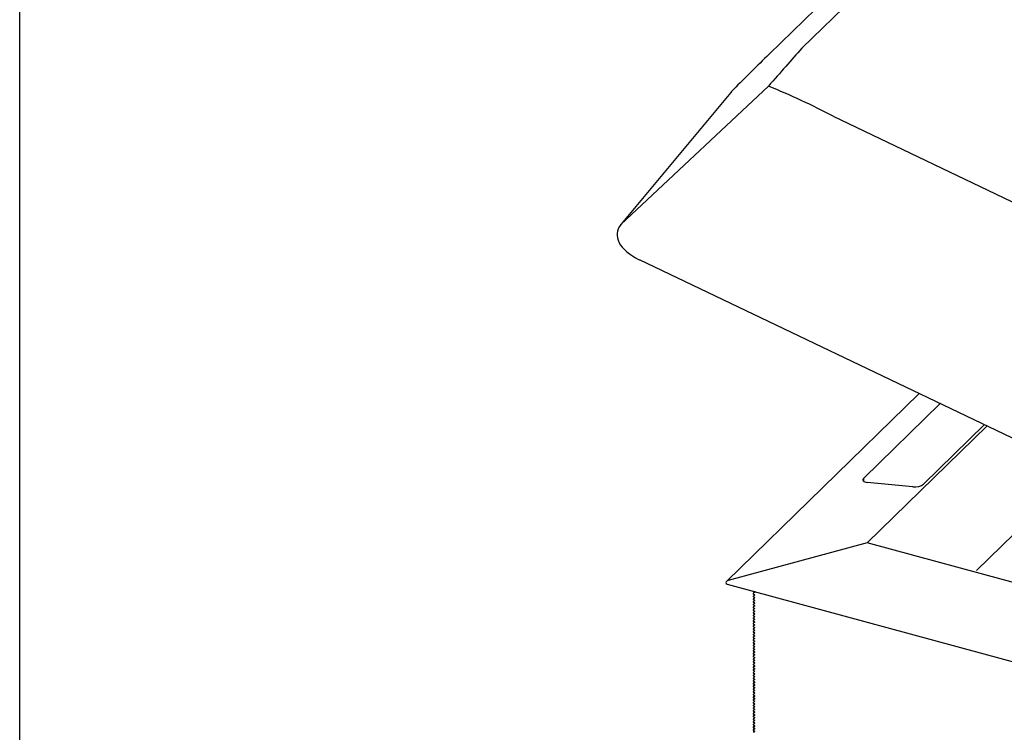
# Model space of a CAD drawing. Extents: x 0 to 2200, y 0 to 1585.
# Drawn here: x 1975 to 1991, y 1379 to 1391 of the extents above; entities that cross this region are included whole.
import ezdxf

# ---------------------------------------------------------------- set-up
doc = ezdxf.new("R2010")
doc.units = 0
doc.header["$LTSCALE"] = 50
doc.header["$MEASUREMENT"] = 0
doc.layers.add('VELUX_INFO', color=7, linetype='CONTINUOUS')

msp = doc.modelspace()

# ---------------------------------------------------------------- linework, layer by layer
at = {"layer": 'VELUX_INFO', "color": 1}
for p, q in [((2005.619, 1407.829), (1987.489, 1390.134)), ((2006.166, 1407.929), (1988.036, 1390.234)), ((1987.478, 1389.603), (1985.019, 1387.296)), ((1986.852, 1389.499), (1985.019, 1387.296)), ((1988.555, 1389.102), (2022.159, 1373.038)), ((1985.324, 1386.71), (2022.708, 1368.84)), ((1989.991, 1384.479), (1986.779, 1381.344)), ((1989.069, 1383.068), (1990.342, 1384.311)), ((1989.123, 1381.988), (1991.122, 1383.939)), ((1991.079, 1383.959), (1990.064, 1382.968)), ((1990.945, 1381.526), (1992.662, 1383.203)), ((1989.069, 1383.014), (1989.069, 1383.068)), ((1989.887, 1382.92), (1989.124, 1382.997)), ((1989.123, 1381.988), (1986.81, 1381.361)), ((1989.123, 1381.988), (1986.81, 1381.361)), ((2003.212, 1378.159), (1989.123, 1381.988)), ((1986.791, 1381.3), (2009.623, 1375.094)), ((1987.229, 1381.179), (1987.247, 1381.171)), ((1987.229, 1381.179), (1987.247, 1381.171)), ((1987.247, 1381.162), (1987.229, 1381.148)), ((1987.247, 1381.162), (1987.229, 1381.148)), ((1987.229, 1381.134), (1987.247, 1381.125)), ((1987.229, 1381.134), (1987.247, 1381.125)), ((1987.247, 1381.116), (1987.229, 1381.102)), ((1987.247, 1381.116), (1987.229, 1381.102)), ((1987.229, 1381.088), (1987.247, 1381.08)), ((1987.229, 1381.088), (1987.247, 1381.08)), ((1987.247, 1381.071), (1987.229, 1381.057)), ((1987.247, 1381.071), (1987.229, 1381.057)), ((1987.229, 1381.043), (1987.247, 1381.034)), ((1987.229, 1381.043), (1987.247, 1381.034)), ((1987.247, 1381.162), (1987.248, 1381.163)), ((1987.247, 1381.116), (1987.248, 1381.118)), ((1987.247, 1381.071), (1987.248, 1381.072)), ((1987.247, 1381.025), (1987.229, 1381.011)), ((1987.247, 1381.025), (1987.229, 1381.011)), ((1987.229, 1380.998), (1987.247, 1380.989)), ((1987.229, 1380.998), (1987.247, 1380.989)), ((1987.247, 1380.98), (1987.229, 1380.966)), ((1987.247, 1380.98), (1987.229, 1380.966)), ((1987.229, 1380.952), (1987.247, 1380.944)), ((1987.229, 1380.952), (1987.247, 1380.944)), ((1987.247, 1380.934), (1987.229, 1380.92)), ((1987.247, 1380.934), (1987.229, 1380.92)), ((1987.229, 1380.907), (1987.247, 1380.898)), ((1987.229, 1380.907), (1987.247, 1380.898)), ((1987.247, 1380.889), (1987.229, 1380.875)), ((1987.247, 1380.889), (1987.229, 1380.875)), ((1987.247, 1381.025), (1987.248, 1381.027)), ((1987.247, 1380.98), (1987.248, 1380.981)), ((1987.247, 1380.934), (1987.248, 1380.936)), ((1987.247, 1380.889), (1987.248, 1380.891)), ((1987.229, 1380.861), (1987.247, 1380.853)), ((1987.229, 1380.861), (1987.247, 1380.853)), ((1987.247, 1380.844), (1987.229, 1380.829)), ((1987.247, 1380.844), (1987.229, 1380.829)), ((1987.229, 1380.816), (1987.247, 1380.807)), ((1987.229, 1380.816), (1987.247, 1380.807)), ((1987.247, 1380.798), (1987.229, 1380.784)), ((1987.247, 1380.798), (1987.229, 1380.784)), ((1987.229, 1380.77), (1987.247, 1380.762)), ((1987.229, 1380.77), (1987.247, 1380.762)), ((1987.247, 1380.753), (1987.229, 1380.738)), ((1987.247, 1380.753), (1987.229, 1380.738)), ((1987.229, 1380.725), (1987.247, 1380.716)), ((1987.229, 1380.725), (1987.247, 1380.716)), ((1987.247, 1380.844), (1987.248, 1380.845)), ((1987.247, 1380.798), (1987.248, 1380.8)), ((1987.247, 1380.753), (1987.248, 1380.754)), ((1987.247, 1380.707), (1987.229, 1380.693)), ((1987.247, 1380.707), (1987.229, 1380.693)), ((1987.229, 1380.679), (1987.247, 1380.671)), ((1987.229, 1380.679), (1987.247, 1380.671)), ((1987.247, 1380.662), (1987.229, 1380.647)), ((1987.247, 1380.662), (1987.229, 1380.647)), ((1987.229, 1380.634), (1987.247, 1380.625)), ((1987.229, 1380.634), (1987.247, 1380.625)), ((1987.247, 1380.616), (1987.229, 1380.602)), ((1987.247, 1380.616), (1987.229, 1380.602)), ((1987.229, 1380.588), (1987.247, 1380.58)), ((1987.229, 1380.588), (1987.247, 1380.58)), ((1987.247, 1380.571), (1987.229, 1380.557)), ((1987.247, 1380.571), (1987.229, 1380.557)), ((1987.247, 1380.707), (1987.248, 1380.709)), ((1987.247, 1380.662), (1987.248, 1380.663)), ((1987.247, 1380.616), (1987.248, 1380.618)), ((1987.247, 1380.571), (1987.248, 1380.572)), ((1987.229, 1380.543), (1987.247, 1380.534)), ((1987.229, 1380.543), (1987.247, 1380.534)), ((1987.247, 1380.525), (1987.229, 1380.511)), ((1987.247, 1380.525), (1987.229, 1380.511)), ((1987.229, 1380.497), (1987.247, 1380.489)), ((1987.229, 1380.497), (1987.247, 1380.489)), ((1987.247, 1380.48), (1987.229, 1380.466)), ((1987.247, 1380.48), (1987.229, 1380.466)), ((1987.229, 1380.452), (1987.247, 1380.444)), ((1987.229, 1380.452), (1987.247, 1380.444)), ((1987.247, 1380.434), (1987.229, 1380.42)), ((1987.247, 1380.434), (1987.229, 1380.42)), ((1987.229, 1380.407), (1987.247, 1380.398)), ((1987.229, 1380.407), (1987.247, 1380.398)), ((1987.247, 1380.389), (1987.229, 1380.375)), ((1987.247, 1380.389), (1987.229, 1380.375)), ((1987.247, 1380.525), (1987.248, 1380.527)), ((1987.247, 1380.48), (1987.248, 1380.481)), ((1987.247, 1380.434), (1987.248, 1380.436)), ((1987.247, 1380.389), (1987.248, 1380.39)), ((1987.229, 1380.361), (1987.247, 1380.353)), ((1987.229, 1380.361), (1987.247, 1380.353)), ((1987.247, 1380.344), (1987.229, 1380.329)), ((1987.247, 1380.344), (1987.229, 1380.329)), ((1987.229, 1380.316), (1987.247, 1380.307)), ((1987.229, 1380.316), (1987.247, 1380.307)), ((1987.247, 1380.298), (1987.229, 1380.284)), ((1987.247, 1380.298), (1987.229, 1380.284)), ((1987.229, 1380.27), (1987.247, 1380.262)), ((1987.229, 1380.27), (1987.247, 1380.262)), ((1987.247, 1380.253), (1987.229, 1380.238)), ((1987.247, 1380.253), (1987.229, 1380.238)), ((1987.229, 1380.225), (1987.247, 1380.216)), ((1987.229, 1380.225), (1987.247, 1380.216)), ((1987.247, 1380.344), (1987.248, 1380.345)), ((1987.247, 1380.298), (1987.248, 1380.3)), ((1987.247, 1380.253), (1987.248, 1380.254)), ((1987.247, 1380.207), (1987.229, 1380.193)), ((1987.247, 1380.207), (1987.229, 1380.193)), ((1987.229, 1380.179), (1987.247, 1380.171)), ((1987.229, 1380.179), (1987.247, 1380.171)), ((1987.247, 1380.162), (1987.229, 1380.147)), ((1987.247, 1380.162), (1987.229, 1380.147)), ((1987.229, 1380.134), (1987.247, 1380.125)), ((1987.229, 1380.134), (1987.247, 1380.125)), ((1987.247, 1380.116), (1987.229, 1380.102)), ((1987.247, 1380.116), (1987.229, 1380.102)), ((1987.229, 1380.088), (1987.247, 1380.08)), ((1987.229, 1380.088), (1987.247, 1380.08)), ((1987.247, 1380.071), (1987.229, 1380.057)), ((1987.247, 1380.071), (1987.229, 1380.057)), ((1987.247, 1380.207), (1987.248, 1380.209)), ((1987.247, 1380.162), (1987.248, 1380.163)), ((1987.247, 1380.116), (1987.248, 1380.118)), ((1987.247, 1380.071), (1987.248, 1380.072)), ((1987.25, 1379.986), (1987.228, 1379.965)), ((1987.25, 1379.941), (1987.228, 1379.919)), ((1987.25, 1379.895), (1987.228, 1379.874)), ((1987.229, 1380.043), (1987.247, 1380.034)), ((1987.229, 1380.043), (1987.247, 1380.034)), ((1987.247, 1380.025), (1987.229, 1380.011)), ((1987.247, 1380.025), (1987.229, 1380.011)), ((1987.229, 1379.997), (1987.247, 1379.989)), ((1987.229, 1379.997), (1987.247, 1379.989)), ((1987.229, 1379.966), (1987.25, 1379.986)), ((1987.247, 1379.98), (1987.229, 1379.966)), ((1987.247, 1379.98), (1987.229, 1379.966)), ((1987.229, 1379.952), (1987.247, 1379.943)), ((1987.229, 1379.952), (1987.247, 1379.943)), ((1987.229, 1379.92), (1987.25, 1379.94)), ((1987.247, 1379.934), (1987.229, 1379.92)), ((1987.247, 1379.934), (1987.229, 1379.92)), ((1987.229, 1379.907), (1987.247, 1379.898)), ((1987.229, 1379.907), (1987.247, 1379.898)), ((1987.229, 1379.875), (1987.25, 1379.895)), ((1987.247, 1380.025), (1987.248, 1380.027)), ((1987.247, 1379.98), (1987.248, 1379.981)), ((1987.247, 1379.934), (1987.248, 1379.936)), ((1987.247, 1379.889), (1987.248, 1379.89)), ((1987.25, 1379.85), (1987.228, 1379.828)), ((1987.25, 1379.804), (1987.228, 1379.783)), ((1987.25, 1379.759), (1987.228, 1379.737)), ((1987.247, 1379.889), (1987.229, 1379.875)), ((1987.247, 1379.889), (1987.229, 1379.875)), ((1987.229, 1379.861), (1987.247, 1379.853)), ((1987.229, 1379.861), (1987.247, 1379.853)), ((1987.229, 1379.829), (1987.25, 1379.85)), ((1987.247, 1379.843), (1987.229, 1379.829)), ((1987.247, 1379.843), (1987.229, 1379.829)), ((1987.229, 1379.816), (1987.247, 1379.807)), ((1987.229, 1379.816), (1987.247, 1379.807)), ((1987.229, 1379.784), (1987.25, 1379.804)), ((1987.247, 1379.798), (1987.229, 1379.784)), ((1987.247, 1379.798), (1987.229, 1379.784)), ((1987.229, 1379.77), (1987.247, 1379.762)), ((1987.229, 1379.77), (1987.247, 1379.762)), ((1987.229, 1379.738), (1987.25, 1379.759)), ((1987.247, 1379.753), (1987.229, 1379.738)), ((1987.247, 1379.753), (1987.229, 1379.738)), ((1987.247, 1379.843), (1987.248, 1379.845)), ((1987.247, 1379.798), (1987.248, 1379.8)), ((1987.247, 1379.753), (1987.248, 1379.754)), ((1987.25, 1379.713), (1987.228, 1379.692)), ((1987.25, 1379.668), (1987.228, 1379.646)), ((1987.25, 1379.622), (1987.228, 1379.601)), ((1987.25, 1379.577), (1987.228, 1379.555)), ((1987.229, 1379.725), (1987.247, 1379.716)), ((1987.229, 1379.725), (1987.247, 1379.716)), ((1987.229, 1379.693), (1987.25, 1379.713)), ((1987.247, 1379.707), (1987.229, 1379.693)), ((1987.247, 1379.707), (1987.229, 1379.693)), ((1987.229, 1379.679), (1987.247, 1379.671)), ((1987.229, 1379.679), (1987.247, 1379.671)), ((1987.229, 1379.647), (1987.25, 1379.668)), ((1987.247, 1379.662), (1987.229, 1379.647)), ((1987.247, 1379.662), (1987.229, 1379.647)), ((1987.229, 1379.634), (1987.247, 1379.625)), ((1987.229, 1379.634), (1987.247, 1379.625)), ((1987.229, 1379.602), (1987.25, 1379.622)), ((1987.247, 1379.616), (1987.229, 1379.602)), ((1987.247, 1379.616), (1987.229, 1379.602)), ((1987.229, 1379.588), (1987.247, 1379.58)), ((1987.229, 1379.588), (1987.247, 1379.58)), ((1987.229, 1379.557), (1987.25, 1379.577)), ((1987.247, 1379.571), (1987.229, 1379.557)), ((1987.247, 1379.571), (1987.229, 1379.557)), ((1987.247, 1379.707), (1987.248, 1379.709)), ((1987.247, 1379.662), (1987.248, 1379.663)), ((1987.247, 1379.616), (1987.248, 1379.618)), ((1987.247, 1379.571), (1987.248, 1379.572)), ((1987.25, 1379.531), (1987.228, 1379.51)), ((1987.25, 1379.486), (1987.228, 1379.464)), ((1987.25, 1379.44), (1987.228, 1379.419)), ((1987.229, 1379.543), (1987.247, 1379.534)), ((1987.229, 1379.543), (1987.247, 1379.534)), ((1987.229, 1379.511), (1987.25, 1379.531)), ((1987.247, 1379.525), (1987.229, 1379.511)), ((1987.247, 1379.525), (1987.229, 1379.511)), ((1987.229, 1379.497), (1987.247, 1379.489)), ((1987.229, 1379.497), (1987.247, 1379.489)), ((1987.229, 1379.466), (1987.25, 1379.486)), ((1987.247, 1379.48), (1987.229, 1379.466)), ((1987.247, 1379.48), (1987.229, 1379.466)), ((1987.229, 1379.452), (1987.247, 1379.443)), ((1987.229, 1379.452), (1987.247, 1379.443)), ((1987.229, 1379.42), (1987.25, 1379.44)), ((1987.247, 1379.434), (1987.229, 1379.42)), ((1987.247, 1379.434), (1987.229, 1379.42)), ((1987.229, 1379.406), (1987.247, 1379.398)), ((1987.229, 1379.406), (1987.247, 1379.398)), ((1987.247, 1379.525), (1987.248, 1379.527)), ((1987.247, 1379.48), (1987.248, 1379.481)), ((1987.247, 1379.434), (1987.248, 1379.436)), ((1987.25, 1379.395), (1987.228, 1379.374)), ((1987.25, 1379.35), (1987.228, 1379.328)), ((1987.25, 1379.304), (1987.228, 1379.283)), ((1987.25, 1379.259), (1987.228, 1379.237)), ((1987.229, 1379.375), (1987.25, 1379.395)), ((1987.247, 1379.389), (1987.229, 1379.375)), ((1987.247, 1379.389), (1987.229, 1379.375)), ((1987.229, 1379.361), (1987.247, 1379.353)), ((1987.229, 1379.361), (1987.247, 1379.353)), ((1987.229, 1379.329), (1987.25, 1379.349)), ((1987.247, 1379.343), (1987.229, 1379.329)), ((1987.247, 1379.343), (1987.229, 1379.329)), ((1987.229, 1379.316), (1987.247, 1379.307)), ((1987.229, 1379.316), (1987.247, 1379.307)), ((1987.229, 1379.284), (1987.25, 1379.304)), ((1987.247, 1379.298), (1987.229, 1379.284)), ((1987.247, 1379.298), (1987.229, 1379.284)), ((1987.229, 1379.27), (1987.247, 1379.262)), ((1987.229, 1379.27), (1987.247, 1379.262)), ((1987.229, 1379.238), (1987.25, 1379.259)), ((1987.247, 1379.253), (1987.229, 1379.238)), ((1987.247, 1379.253), (1987.229, 1379.238)), ((1987.247, 1379.389), (1987.248, 1379.39)), ((1987.247, 1379.343), (1987.248, 1379.345)), ((1987.247, 1379.298), (1987.248, 1379.299)), ((1987.247, 1379.253), (1987.248, 1379.254)), ((1987.25, 1379.213), (1987.228, 1379.192)), ((1987.25, 1379.168), (1987.228, 1379.146)), ((1987.25, 1379.122), (1987.228, 1379.101)), ((1987.25, 1379.077), (1987.228, 1379.055)), ((1987.229, 1379.225), (1987.247, 1379.216)), ((1987.229, 1379.225), (1987.247, 1379.216)), ((1987.229, 1379.193), (1987.25, 1379.213)), ((1987.247, 1379.207), (1987.229, 1379.193)), ((1987.247, 1379.207), (1987.229, 1379.193)), ((1987.229, 1379.179), (1987.247, 1379.171)), ((1987.229, 1379.179), (1987.247, 1379.171)), ((1987.229, 1379.147), (1987.25, 1379.168)), ((1987.247, 1379.162), (1987.229, 1379.147)), ((1987.247, 1379.162), (1987.229, 1379.147)), ((1987.229, 1379.134), (1987.247, 1379.125)), ((1987.229, 1379.134), (1987.247, 1379.125)), ((1987.229, 1379.102), (1987.25, 1379.122)), ((1987.247, 1379.116), (1987.229, 1379.102)), ((1987.247, 1379.116), (1987.229, 1379.102)), ((1987.229, 1379.088), (1987.247, 1379.08)), ((1987.229, 1379.088), (1987.247, 1379.08)), ((1987.229, 1379.056), (1987.25, 1379.077)), ((1987.247, 1379.071), (1987.229, 1379.056)), ((1987.247, 1379.071), (1987.229, 1379.056)), ((1987.247, 1379.207), (1987.248, 1379.209)), ((1987.247, 1379.162), (1987.248, 1379.163)), ((1987.247, 1379.116), (1987.248, 1379.118)), ((1987.247, 1379.071), (1987.248, 1379.072)), ((1987.25, 1379.031), (1987.228, 1379.01)), ((1987.25, 1378.986), (1987.228, 1378.964)), ((1987.25, 1378.94), (1987.228, 1378.919)), ((1987.229, 1379.043), (1987.247, 1379.034)), ((1987.229, 1379.043), (1987.247, 1379.034)), ((1987.229, 1379.011), (1987.25, 1379.031)), ((1987.247, 1379.025), (1987.229, 1379.011)), ((1987.247, 1379.025), (1987.229, 1379.011)), ((1987.229, 1378.997), (1987.247, 1378.989)), ((1987.229, 1378.997), (1987.247, 1378.989)), ((1987.229, 1378.966), (1987.25, 1378.986)), ((1987.247, 1378.98), (1987.229, 1378.966)), ((1987.247, 1378.98), (1987.229, 1378.966)), ((1987.229, 1378.952), (1987.247, 1378.943)), ((1987.229, 1378.952), (1987.247, 1378.943)), ((1987.229, 1378.92), (1987.25, 1378.94)), ((1987.247, 1378.934), (1987.229, 1378.92)), ((1987.247, 1378.934), (1987.229, 1378.92)), ((1987.229, 1378.906), (1987.247, 1378.898)), ((1987.229, 1378.906), (1987.247, 1378.898)), ((1987.247, 1379.025), (1987.248, 1379.027)), ((1987.247, 1378.98), (1987.248, 1378.981)), ((1987.247, 1378.934), (1987.248, 1378.936)), ((1987.25, 1378.895), (1987.228, 1378.874)), ((1987.25, 1378.85), (1987.228, 1378.828)), ((1987.229, 1378.875), (1987.25, 1378.895)), ((1987.247, 1378.889), (1987.229, 1378.875)), ((1987.247, 1378.889), (1987.229, 1378.875)), ((1987.229, 1378.861), (1987.247, 1378.852)), ((1987.229, 1378.861), (1987.247, 1378.852)), ((1987.229, 1378.829), (1987.25, 1378.849)), ((1987.247, 1378.843), (1987.229, 1378.829)), ((1987.247, 1378.843), (1987.229, 1378.829)), ((1987.247, 1378.889), (1987.248, 1378.89)), ((1987.247, 1378.843), (1987.248, 1378.845))]:
    msp.add_line(p, q, dxfattribs=at)
at = {"layer": 'VELUX_INFO', "color": 7}
msp.add_lwpolyline([(1975, 1410), (2100, 1410), (2100, 1365), (1975, 1365)], close=True, dxfattribs=at)
at = {"layer": 'VELUX_INFO', "color": 1}
for centre, radius, start, end in [((2030.859, 1345.749), 62.057, 134.33758, 135.10597), ((1987.429, 1389.019), 0.75, 135.082, 140.2326)]:
    msp.add_arc(centre, radius, start, end, dxfattribs=at)
for centre, major_axis, ratio, start_param, end_param in [((1982.567, 1383.177), (6.893, 8.476), 0.033232, 0.614725, 0.737823), ((1982.567, 1383.177), (10.311, -0.375), 0.717478, 0.977516, 1.100614), ((1985.778, 1387.035), (0.819, -0.133), 0.539614, 2.833736, 4.216049), ((1989.185, 1383.057), (0.131, 0.022), 0.434869, 2.584107, 4.154904), ((1989.948, 1382.98), (0.131, 0.022), 0.434869, 4.154904, 5.7257), ((1986.819, 1381.331), (0.05, 0.013), 0.609236, 1.588498, 3.958802), ((1986.819, 1381.331), (0.05, 0.013), 0.609236, 1.588498, 3.958802), ((1987.24, 1381.142), (0.015, 0.0039), 0.609236, 2.199364, 3.770161), ((1987.24, 1381.142), (0.015, 0.0039), 0.609236, 2.199364, 3.770161), ((1987.24, 1381.097), (0.015, 0.0039), 0.609236, 2.199364, 3.770161), ((1987.24, 1381.097), (0.015, 0.0039), 0.609236, 2.199364, 3.770161), ((1987.24, 1381.052), (0.015, 0.0039), 0.609236, 2.199364, 3.770161), ((1987.24, 1381.052), (0.015, 0.0039), 0.609236, 2.199364, 3.770161), ((1987.24, 1381.188), (0.015, 0.0039), 0.609236, 3.425467, 3.770161), ((1987.24, 1381.188), (0.015, 0.0039), 0.609236, 3.425467, 3.770161), ((1987.24, 1381.165), (0.01, 0.0026), 0.609236, 5.340956, 6.911753), ((1987.24, 1381.165), (0.01, 0.0026), 0.609236, 5.340956, 6.911753), ((1987.24, 1381.12), (0.01, 0.0026), 0.609236, 5.340956, 6.911753), ((1987.24, 1381.12), (0.01, 0.0026), 0.609236, 5.340956, 6.911753), ((1987.24, 1381.074), (0.01, 0.0026), 0.609236, 5.340956, 6.911753), ((1987.24, 1381.074), (0.01, 0.0026), 0.609236, 5.340956, 6.911753), ((1987.24, 1381.006), (0.015, 0.0039), 0.609236, 2.199364, 3.770161), ((1987.24, 1381.006), (0.015, 0.0039), 0.609236, 2.199364, 3.770161), ((1987.24, 1380.961), (0.015, 0.0039), 0.609236, 2.199364, 3.770161), ((1987.24, 1380.961), (0.015, 0.0039), 0.609236, 2.199364, 3.770161), ((1987.24, 1380.915), (0.015, 0.0039), 0.609236, 2.199364, 3.770161), ((1987.24, 1380.915), (0.015, 0.0039), 0.609236, 2.199364, 3.770161), ((1987.24, 1380.87), (0.015, 0.0039), 0.609236, 2.199364, 3.770161), ((1987.24, 1380.87), (0.015, 0.0039), 0.609236, 2.199364, 3.770161), ((1987.24, 1381.029), (0.01, 0.0026), 0.609236, 5.340956, 6.911753), ((1987.24, 1381.029), (0.01, 0.0026), 0.609236, 5.340956, 6.911753), ((1987.24, 1380.983), (0.01, 0.0026), 0.609236, 5.340956, 6.911753), ((1987.24, 1380.983), (0.01, 0.0026), 0.609236, 5.340956, 6.911753), ((1987.24, 1380.938), (0.01, 0.0026), 0.609236, 5.340956, 6.911753), ((1987.24, 1380.938), (0.01, 0.0026), 0.609236, 5.340956, 6.911753), ((1987.24, 1380.892), (0.01, 0.0026), 0.609236, 5.340956, 6.911753), ((1987.24, 1380.892), (0.01, 0.0026), 0.609236, 5.340956, 6.911753), ((1987.24, 1380.824), (0.015, 0.0039), 0.609236, 2.199364, 3.770161), ((1987.24, 1380.824), (0.015, 0.0039), 0.609236, 2.199364, 3.770161), ((1987.24, 1380.779), (0.015, 0.0039), 0.609236, 2.199364, 3.770161), ((1987.24, 1380.779), (0.015, 0.0039), 0.609236, 2.199364, 3.770161), ((1987.24, 1380.733), (0.015, 0.0039), 0.609236, 2.199364, 3.770161), ((1987.24, 1380.733), (0.015, 0.0039), 0.609236, 2.199364, 3.770161), ((1987.24, 1380.847), (0.01, 0.0026), 0.609236, 5.340956, 6.911753), ((1987.24, 1380.847), (0.01, 0.0026), 0.609236, 5.340956, 6.911753), ((1987.24, 1380.801), (0.01, 0.0026), 0.609236, 5.340956, 6.911753), ((1987.24, 1380.801), (0.01, 0.0026), 0.609236, 5.340956, 6.911753), ((1987.24, 1380.756), (0.01, 0.0026), 0.609236, 5.340956, 6.911753), ((1987.24, 1380.756), (0.01, 0.0026), 0.609236, 5.340956, 6.911753), ((1987.24, 1380.711), (0.01, 0.0026), 0.609236, 5.340956, 6.911753), ((1987.24, 1380.711), (0.01, 0.0026), 0.609236, 5.340956, 6.911753), ((1987.24, 1380.688), (0.015, 0.0039), 0.609236, 2.199364, 3.770161), ((1987.24, 1380.688), (0.015, 0.0039), 0.609236, 2.199364, 3.770161), ((1987.24, 1380.642), (0.015, 0.0039), 0.609236, 2.199364, 3.770161), ((1987.24, 1380.642), (0.015, 0.0039), 0.609236, 2.199364, 3.770161), ((1987.24, 1380.597), (0.015, 0.0039), 0.609236, 2.199364, 3.770161), ((1987.24, 1380.597), (0.015, 0.0039), 0.609236, 2.199364, 3.770161), ((1987.24, 1380.551), (0.015, 0.0039), 0.609236, 2.199364, 3.770161), ((1987.24, 1380.551), (0.015, 0.0039), 0.609236, 2.199364, 3.770161), ((1987.24, 1380.665), (0.01, 0.0026), 0.609236, 5.340956, 6.911753), ((1987.24, 1380.665), (0.01, 0.0026), 0.609236, 5.340956, 6.911753), ((1987.24, 1380.62), (0.01, 0.0026), 0.609236, 5.340956, 6.911753), ((1987.24, 1380.62), (0.01, 0.0026), 0.609236, 5.340956, 6.911753), ((1987.24, 1380.574), (0.01, 0.0026), 0.609236, 5.340956, 6.911753), ((1987.24, 1380.574), (0.01, 0.0026), 0.609236, 5.340956, 6.911753), ((1987.24, 1380.506), (0.015, 0.0039), 0.609236, 2.199364, 3.770161), ((1987.24, 1380.506), (0.015, 0.0039), 0.609236, 2.199364, 3.770161), ((1987.24, 1380.461), (0.015, 0.0039), 0.609236, 2.199364, 3.770161), ((1987.24, 1380.461), (0.015, 0.0039), 0.609236, 2.199364, 3.770161), ((1987.24, 1380.415), (0.015, 0.0039), 0.609236, 2.199364, 3.770161), ((1987.24, 1380.415), (0.015, 0.0039), 0.609236, 2.199364, 3.770161), ((1987.24, 1380.529), (0.01, 0.0026), 0.609236, 5.340956, 6.911753), ((1987.24, 1380.529), (0.01, 0.0026), 0.609236, 5.340956, 6.911753), ((1987.24, 1380.483), (0.01, 0.0026), 0.609236, 5.340956, 6.911753), ((1987.24, 1380.483), (0.01, 0.0026), 0.609236, 5.340956, 6.911753), ((1987.24, 1380.438), (0.01, 0.0026), 0.609236, 5.340956, 6.911753), ((1987.24, 1380.438), (0.01, 0.0026), 0.609236, 5.340956, 6.911753), ((1987.24, 1380.392), (0.01, 0.0026), 0.609236, 5.340956, 6.911753), ((1987.24, 1380.392), (0.01, 0.0026), 0.609236, 5.340956, 6.911753), ((1987.24, 1380.37), (0.015, 0.0039), 0.609236, 2.199364, 3.770161), ((1987.24, 1380.37), (0.015, 0.0039), 0.609236, 2.199364, 3.770161), ((1987.24, 1380.324), (0.015, 0.0039), 0.609236, 2.199364, 3.770161), ((1987.24, 1380.324), (0.015, 0.0039), 0.609236, 2.199364, 3.770161), ((1987.24, 1380.279), (0.015, 0.0039), 0.609236, 2.199364, 3.770161), ((1987.24, 1380.279), (0.015, 0.0039), 0.609236, 2.199364, 3.770161), ((1987.24, 1380.233), (0.015, 0.0039), 0.609236, 2.199364, 3.770161), ((1987.24, 1380.233), (0.015, 0.0039), 0.609236, 2.199364, 3.770161), ((1987.24, 1380.347), (0.01, 0.0026), 0.609236, 5.340956, 6.911753), ((1987.24, 1380.347), (0.01, 0.0026), 0.609236, 5.340956, 6.911753), ((1987.24, 1380.301), (0.01, 0.0026), 0.609236, 5.340956, 6.911753), ((1987.24, 1380.301), (0.01, 0.0026), 0.609236, 5.340956, 6.911753), ((1987.24, 1380.256), (0.01, 0.0026), 0.609236, 5.340956, 6.911753), ((1987.24, 1380.256), (0.01, 0.0026), 0.609236, 5.340956, 6.911753), ((1987.24, 1380.188), (0.015, 0.0039), 0.609236, 2.199364, 3.770161), ((1987.24, 1380.188), (0.015, 0.0039), 0.609236, 2.199364, 3.770161), ((1987.24, 1380.142), (0.015, 0.0039), 0.609236, 2.199364, 3.770161), ((1987.24, 1380.142), (0.015, 0.0039), 0.609236, 2.199364, 3.770161), ((1987.24, 1380.097), (0.015, 0.0039), 0.609236, 2.199364, 3.770161), ((1987.24, 1380.097), (0.015, 0.0039), 0.609236, 2.199364, 3.770161), ((1987.24, 1380.051), (0.015, 0.0039), 0.609236, 2.199364, 3.770161), ((1987.24, 1380.051), (0.015, 0.0039), 0.609236, 2.199364, 3.770161), ((1987.24, 1380.211), (0.01, 0.0026), 0.609236, 5.340956, 6.911753), ((1987.24, 1380.211), (0.01, 0.0026), 0.609236, 5.340956, 6.911753), ((1987.24, 1380.165), (0.01, 0.0026), 0.609236, 5.340956, 6.911753), ((1987.24, 1380.165), (0.01, 0.0026), 0.609236, 5.340956, 6.911753), ((1987.24, 1380.12), (0.01, 0.0026), 0.609236, 5.340956, 6.911753), ((1987.24, 1380.12), (0.01, 0.0026), 0.609236, 5.340956, 6.911753), ((1987.24, 1380.074), (0.01, 0.0026), 0.609236, 5.340956, 6.911753), ((1987.24, 1380.074), (0.01, 0.0026), 0.609236, 5.340956, 6.911753), ((1987.24, 1380.006), (0.015, 0.0039), 0.609236, 2.199364, 3.770161), ((1987.24, 1380.006), (0.015, 0.0039), 0.609236, 2.199364, 3.770161), ((1987.24, 1379.961), (0.015, 0.0039), 0.609236, 2.199364, 3.770161), ((1987.24, 1379.961), (0.015, 0.0039), 0.609236, 2.199364, 3.770161), ((1987.24, 1379.915), (0.015, 0.0039), 0.609236, 2.199364, 3.770161), ((1987.24, 1379.915), (0.015, 0.0039), 0.609236, 2.199364, 3.770161), ((1987.24, 1380.029), (0.01, 0.0026), 0.609236, 5.340956, 6.911753), ((1987.24, 1380.029), (0.01, 0.0026), 0.609236, 5.340956, 6.911753), ((1987.24, 1379.983), (0.01, 0.0026), 0.609236, 5.340956, 6.911753), ((1987.24, 1379.983), (0.01, 0.0026), 0.609236, 5.340956, 6.911753), ((1987.24, 1379.938), (0.01, 0.0026), 0.609236, 5.340956, 6.911753), ((1987.24, 1379.938), (0.01, 0.0026), 0.609236, 5.340956, 6.911753), ((1987.24, 1379.892), (0.01, 0.0026), 0.609236, 5.340956, 6.911753), ((1987.24, 1379.892), (0.01, 0.0026), 0.609236, 5.340956, 6.911753), ((1987.24, 1379.87), (0.015, 0.0039), 0.609236, 2.199364, 3.770161), ((1987.24, 1379.87), (0.015, 0.0039), 0.609236, 2.199364, 3.770161), ((1987.24, 1379.824), (0.015, 0.0039), 0.609236, 2.199364, 3.770161), ((1987.24, 1379.824), (0.015, 0.0039), 0.609236, 2.199364, 3.770161), ((1987.24, 1379.779), (0.015, 0.0039), 0.609236, 2.199364, 3.770161), ((1987.24, 1379.779), (0.015, 0.0039), 0.609236, 2.199364, 3.770161), ((1987.24, 1379.733), (0.015, 0.0039), 0.609236, 2.199364, 3.770161), ((1987.24, 1379.733), (0.015, 0.0039), 0.609236, 2.199364, 3.770161), ((1987.24, 1379.847), (0.01, 0.0026), 0.609236, 5.340956, 6.911753), ((1987.24, 1379.847), (0.01, 0.0026), 0.609236, 5.340956, 6.911753), ((1987.24, 1379.801), (0.01, 0.0026), 0.609236, 5.340956, 6.911753), ((1987.24, 1379.801), (0.01, 0.0026), 0.609236, 5.340956, 6.911753), ((1987.24, 1379.756), (0.01, 0.0026), 0.609236, 5.340956, 6.911753), ((1987.24, 1379.756), (0.01, 0.0026), 0.609236, 5.340956, 6.911753), ((1987.24, 1379.688), (0.015, 0.0039), 0.609236, 2.199364, 3.770161), ((1987.24, 1379.688), (0.015, 0.0039), 0.609236, 2.199364, 3.770161), ((1987.24, 1379.642), (0.015, 0.0039), 0.609236, 2.199364, 3.770161), ((1987.24, 1379.642), (0.015, 0.0039), 0.609236, 2.199364, 3.770161), ((1987.24, 1379.597), (0.015, 0.0039), 0.609236, 2.199364, 3.770161), ((1987.24, 1379.597), (0.015, 0.0039), 0.609236, 2.199364, 3.770161), ((1987.24, 1379.71), (0.01, 0.0026), 0.609236, 5.340956, 6.911753), ((1987.24, 1379.71), (0.01, 0.0026), 0.609236, 5.340956, 6.911753), ((1987.24, 1379.665), (0.01, 0.0026), 0.609236, 5.340956, 6.911753), ((1987.24, 1379.665), (0.01, 0.0026), 0.609236, 5.340956, 6.911753), ((1987.24, 1379.62), (0.01, 0.0026), 0.609236, 5.340956, 6.911753), ((1987.24, 1379.62), (0.01, 0.0026), 0.609236, 5.340956, 6.911753), ((1987.24, 1379.574), (0.01, 0.0026), 0.609236, 5.340956, 6.911753), ((1987.24, 1379.574), (0.01, 0.0026), 0.609236, 5.340956, 6.911753), ((1987.24, 1379.551), (0.015, 0.0039), 0.609236, 2.199364, 3.770161), ((1987.24, 1379.551), (0.015, 0.0039), 0.609236, 2.199364, 3.770161), ((1987.24, 1379.506), (0.015, 0.0039), 0.609236, 2.199364, 3.770161), ((1987.24, 1379.506), (0.015, 0.0039), 0.609236, 2.199364, 3.770161), ((1987.24, 1379.46), (0.015, 0.0039), 0.609236, 2.199364, 3.770161), ((1987.24, 1379.46), (0.015, 0.0039), 0.609236, 2.199364, 3.770161), ((1987.24, 1379.415), (0.015, 0.0039), 0.609236, 2.199364, 3.770161), ((1987.24, 1379.415), (0.015, 0.0039), 0.609236, 2.199364, 3.770161), ((1987.24, 1379.529), (0.01, 0.0026), 0.609236, 5.340956, 6.911753), ((1987.24, 1379.529), (0.01, 0.0026), 0.609236, 5.340956, 6.911753), ((1987.24, 1379.483), (0.01, 0.0026), 0.609236, 5.340956, 6.911753), ((1987.24, 1379.483), (0.01, 0.0026), 0.609236, 5.340956, 6.911753), ((1987.24, 1379.438), (0.01, 0.0026), 0.609236, 5.340956, 6.911753), ((1987.24, 1379.438), (0.01, 0.0026), 0.609236, 5.340956, 6.911753), ((1987.24, 1379.392), (0.01, 0.0026), 0.609236, 5.340956, 6.911753), ((1987.24, 1379.392), (0.01, 0.0026), 0.609236, 5.340956, 6.911753), ((1987.24, 1379.37), (0.015, 0.0039), 0.609236, 2.199364, 3.770161), ((1987.24, 1379.37), (0.015, 0.0039), 0.609236, 2.199364, 3.770161), ((1987.24, 1379.324), (0.015, 0.0039), 0.609236, 2.199364, 3.770161), ((1987.24, 1379.324), (0.015, 0.0039), 0.609236, 2.199364, 3.770161), ((1987.24, 1379.279), (0.015, 0.0039), 0.609236, 2.199364, 3.770161), ((1987.24, 1379.279), (0.015, 0.0039), 0.609236, 2.199364, 3.770161), ((1987.24, 1379.233), (0.015, 0.0039), 0.609236, 2.199364, 3.770161), ((1987.24, 1379.233), (0.015, 0.0039), 0.609236, 2.199364, 3.770161), ((1987.24, 1379.347), (0.01, 0.0026), 0.609236, 5.340956, 6.911753), ((1987.24, 1379.347), (0.01, 0.0026), 0.609236, 5.340956, 6.911753), ((1987.24, 1379.301), (0.01, 0.0026), 0.609236, 5.340956, 6.911753), ((1987.24, 1379.301), (0.01, 0.0026), 0.609236, 5.340956, 6.911753), ((1987.24, 1379.256), (0.01, 0.0026), 0.609236, 5.340956, 6.911753), ((1987.24, 1379.256), (0.01, 0.0026), 0.609236, 5.340956, 6.911753), ((1987.24, 1379.188), (0.015, 0.0039), 0.609236, 2.199364, 3.770161), ((1987.24, 1379.188), (0.015, 0.0039), 0.609236, 2.199364, 3.770161), ((1987.24, 1379.142), (0.015, 0.0039), 0.609236, 2.199364, 3.770161), ((1987.24, 1379.142), (0.015, 0.0039), 0.609236, 2.199364, 3.770161), ((1987.24, 1379.097), (0.015, 0.0039), 0.609236, 2.199364, 3.770161), ((1987.24, 1379.097), (0.015, 0.0039), 0.609236, 2.199364, 3.770161), ((1987.24, 1379.21), (0.01, 0.0026), 0.609236, 5.340956, 6.911753), ((1987.24, 1379.21), (0.01, 0.0026), 0.609236, 5.340956, 6.911753), ((1987.24, 1379.165), (0.01, 0.0026), 0.609236, 5.340956, 6.911753), ((1987.24, 1379.165), (0.01, 0.0026), 0.609236, 5.340956, 6.911753), ((1987.24, 1379.12), (0.01, 0.0026), 0.609236, 5.340956, 6.911753), ((1987.24, 1379.12), (0.01, 0.0026), 0.609236, 5.340956, 6.911753), ((1987.24, 1379.074), (0.01, 0.0026), 0.609236, 5.340956, 6.911753), ((1987.24, 1379.074), (0.01, 0.0026), 0.609236, 5.340956, 6.911753), ((1987.24, 1379.051), (0.015, 0.0039), 0.609236, 2.199364, 3.770161), ((1987.24, 1379.051), (0.015, 0.0039), 0.609236, 2.199364, 3.770161), ((1987.24, 1379.006), (0.015, 0.0039), 0.609236, 2.199364, 3.770161), ((1987.24, 1379.006), (0.015, 0.0039), 0.609236, 2.199364, 3.770161), ((1987.24, 1378.96), (0.015, 0.0039), 0.609236, 2.199364, 3.770161), ((1987.24, 1378.96), (0.015, 0.0039), 0.609236, 2.199364, 3.770161), ((1987.24, 1378.915), (0.015, 0.0039), 0.609236, 2.199364, 3.770161), ((1987.24, 1378.915), (0.015, 0.0039), 0.609236, 2.199364, 3.770161), ((1987.24, 1379.029), (0.01, 0.0026), 0.609236, 5.340956, 6.911753), ((1987.24, 1379.029), (0.01, 0.0026), 0.609236, 5.340956, 6.911753), ((1987.24, 1378.983), (0.01, 0.0026), 0.609236, 5.340956, 6.911753), ((1987.24, 1378.983), (0.01, 0.0026), 0.609236, 5.340956, 6.911753), ((1987.24, 1378.938), (0.01, 0.0026), 0.609236, 5.340956, 6.911753), ((1987.24, 1378.938), (0.01, 0.0026), 0.609236, 5.340956, 6.911753), ((1987.24, 1378.87), (0.015, 0.0039), 0.609236, 2.199364, 3.770161), ((1987.24, 1378.87), (0.015, 0.0039), 0.609236, 2.199364, 3.770161), ((1987.24, 1378.892), (0.01, 0.0026), 0.609236, 5.340956, 6.911753), ((1987.24, 1378.892), (0.01, 0.0026), 0.609236, 5.340956, 6.911753), ((1987.24, 1378.847), (0.01, 0.0026), 0.609236, 5.340956, 6.911753), ((1987.24, 1378.847), (0.01, 0.0026), 0.609236, 5.340956, 6.911753)]:
    msp.add_ellipse(centre, major_axis=major_axis, ratio=ratio, start_param=start_param, end_param=end_param, dxfattribs=at)

doc.saveas('drawing.dxf')
